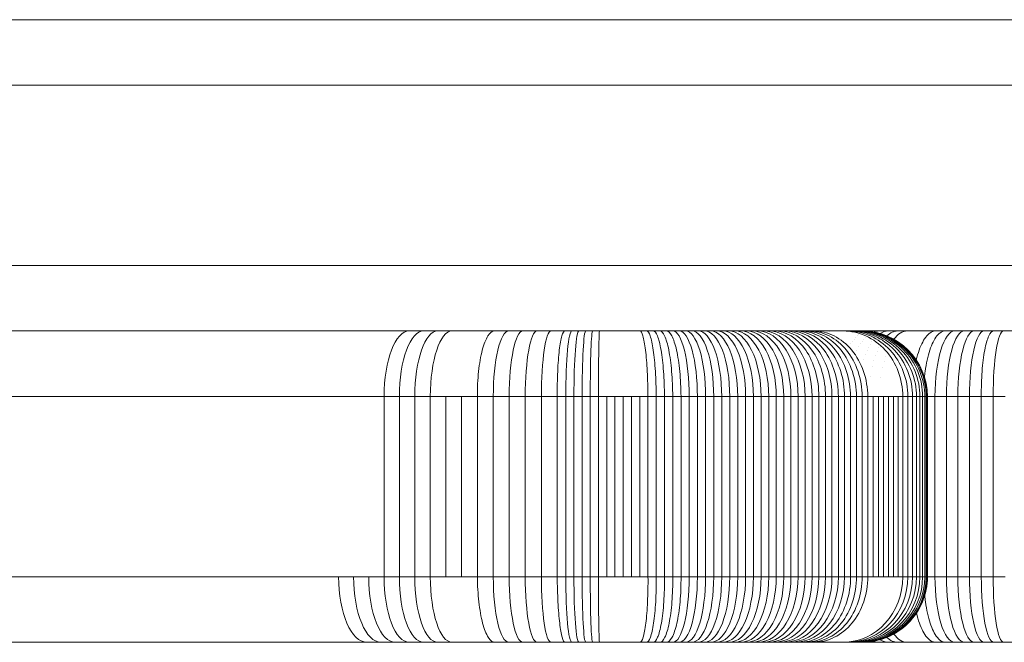
# Model space of a CAD drawing. Units: millimetres. Extents: x 437 to 4739, y 1207 to 4532.
# Drawn here: x 2402 to 2462, y 3486 to 3524 of the extents above; entities that cross this region are included whole.
import ezdxf

# ---------------------------------------------------------------- set-up
doc = ezdxf.new("R2010")
doc.units = ezdxf.units.MM
doc.header["$LTSCALE"] = 20
doc.layers.add('Visible (ISO)', color=7, linetype='Continuous', lineweight=18)

msp = doc.modelspace()

# ---------------------------------------------------------------- linework, layer by layer
at = {"layer": 'Visible (ISO)'}
for p, q in [((2391.026, 3524.471), (2691.566, 3524.471)), ((2692.758, 3520.471), (2391.465, 3520.471)), ((2692.758, 3520.471), (2391.465, 3520.471)), ((2391.465, 3509.471), (2692.758, 3509.471)), ((2391.465, 3509.471), (2692.758, 3509.471)), ((2691.566, 3505.471), (2391.026, 3505.471)), ((2450.672, 3505.136), (2450.672, 3505.136)), ((2450.8, 3505.232), (2450.8, 3505.232)), ((2450.923, 3505.307), (2450.923, 3505.307)), ((2451.04, 3505.365), (2451.04, 3505.365)), ((2451.152, 3505.409), (2451.152, 3505.409)), ((2451.259, 3505.439), (2451.259, 3505.439)), ((2451.362, 3505.459), (2451.362, 3505.459)), ((2401.842, 3501.471), (2391.918, 3501.471)), ((2401.842, 3501.471), (2404.719, 3501.471)), ((2401.842, 3501.471), (2404.719, 3501.471)), ((2404.719, 3501.471), (2409.375, 3501.471)), ((2404.719, 3501.471), (2409.375, 3501.471)), ((2409.375, 3501.471), (2410.952, 3501.471)), ((2409.375, 3501.471), (2410.952, 3501.471)), ((2410.952, 3501.471), (2412.579, 3501.471)), ((2410.952, 3501.471), (2412.579, 3501.471)), ((2412.579, 3501.471), (2414.242, 3501.471)), ((2412.579, 3501.471), (2414.242, 3501.471)), ((2414.242, 3501.471), (2415.101, 3501.471)), ((2414.242, 3501.471), (2415.101, 3501.471)), ((2415.101, 3501.471), (2415.963, 3501.471)), ((2415.101, 3501.471), (2415.963, 3501.471)), ((2415.963, 3501.471), (2416.833, 3501.471)), ((2415.963, 3501.471), (2416.833, 3501.471)), ((2416.833, 3501.471), (2417.712, 3501.471)), ((2416.833, 3501.471), (2417.712, 3501.471)), ((2417.712, 3501.471), (2418.6, 3501.471)), ((2417.712, 3501.471), (2418.6, 3501.471)), ((2418.6, 3501.471), (2419.495, 3501.471)), ((2418.6, 3501.471), (2419.495, 3501.471)), ((2419.495, 3501.471), (2420.398, 3501.471)), ((2419.495, 3501.471), (2420.398, 3501.471)), ((2420.398, 3501.471), (2421.308, 3501.471)), ((2420.398, 3501.471), (2421.308, 3501.471)), ((2421.308, 3501.471), (2422.225, 3501.471)), ((2421.308, 3501.471), (2422.225, 3501.471)), ((2422.225, 3501.471), (2423.148, 3501.471)), ((2422.225, 3501.471), (2423.148, 3501.471)), ((2423.148, 3501.471), (2424.077, 3501.471)), ((2423.148, 3501.471), (2424.077, 3501.471)), ((2424.077, 3501.471), (2425.013, 3501.471)), ((2424.077, 3490.471), (2424.077, 3501.471)), ((2424.077, 3501.471), (2425.013, 3501.471)), ((2425.013, 3501.471), (2425.954, 3501.471)), ((2425.013, 3490.471), (2425.013, 3501.471)), ((2425.013, 3501.471), (2425.954, 3501.471)), ((2425.954, 3501.471), (2426.901, 3501.471)), ((2425.954, 3490.471), (2425.954, 3501.471)), ((2425.954, 3501.471), (2426.901, 3501.471)), ((2426.901, 3501.471), (2427.854, 3501.471)), ((2426.901, 3490.471), (2426.901, 3501.471)), ((2426.901, 3501.471), (2427.854, 3501.471)), ((2427.854, 3501.471), (2428.812, 3501.471)), ((2427.854, 3490.471), (2427.854, 3501.471)), ((2427.854, 3501.471), (2428.812, 3501.471)), ((2428.812, 3501.471), (2429.775, 3501.471)), ((2428.812, 3490.471), (2428.812, 3501.471)), ((2428.812, 3501.471), (2429.775, 3501.471)), ((2429.775, 3501.471), (2430.744, 3501.471)), ((2429.775, 3490.471), (2429.775, 3501.471)), ((2429.775, 3501.471), (2430.744, 3501.471)), ((2430.744, 3501.471), (2431.718, 3501.471)), ((2430.744, 3490.471), (2430.744, 3501.471)), ((2430.744, 3501.471), (2431.718, 3501.471)), ((2431.718, 3501.471), (2432.698, 3501.471)), ((2431.718, 3490.471), (2431.718, 3501.471)), ((2431.718, 3501.471), (2432.698, 3501.471)), ((2432.698, 3501.471), (2433.682, 3501.471)), ((2432.698, 3490.471), (2432.698, 3501.471)), ((2432.698, 3501.471), (2433.682, 3501.471)), ((2433.682, 3501.471), (2434.649, 3501.471)), ((2433.682, 3490.471), (2433.682, 3501.471)), ((2433.682, 3501.471), (2434.649, 3501.471)), ((2434.649, 3501.471), (2435.168, 3501.471)), ((2434.649, 3490.471), (2434.649, 3501.471)), ((2434.649, 3501.471), (2435.168, 3501.471)), ((2435.168, 3501.471), (2435.666, 3501.471)), ((2435.168, 3490.471), (2435.168, 3501.471)), ((2435.168, 3501.471), (2435.666, 3501.471)), ((2435.666, 3501.471), (2436.165, 3501.471)), ((2435.666, 3490.471), (2435.666, 3501.471)), ((2435.666, 3501.471), (2436.165, 3501.471)), ((2436.165, 3501.471), (2436.665, 3501.471)), ((2436.165, 3490.471), (2436.165, 3501.471)), ((2436.165, 3501.471), (2436.665, 3501.471)), ((2436.665, 3501.471), (2437.166, 3501.471)), ((2436.665, 3490.471), (2436.665, 3501.471)), ((2436.665, 3501.471), (2437.166, 3501.471)), ((2437.166, 3501.471), (2437.668, 3501.471)), ((2437.166, 3490.471), (2437.166, 3501.471)), ((2437.166, 3501.471), (2437.668, 3501.471)), ((2437.668, 3501.471), (2438.171, 3501.471)), ((2437.668, 3490.471), (2437.668, 3501.471)), ((2437.668, 3501.471), (2438.171, 3501.471)), ((2438.171, 3501.471), (2438.674, 3501.471)), ((2438.171, 3490.471), (2438.171, 3501.471)), ((2438.171, 3501.471), (2438.674, 3501.471)), ((2438.674, 3501.471), (2439.178, 3501.471)), ((2438.674, 3490.471), (2438.674, 3501.471)), ((2438.674, 3501.471), (2439.178, 3501.471)), ((2439.178, 3501.471), (2439.683, 3501.471)), ((2439.178, 3490.471), (2439.178, 3501.471)), ((2439.178, 3501.471), (2439.683, 3501.471)), ((2439.683, 3501.471), (2440.187, 3501.471)), ((2439.683, 3490.471), (2439.683, 3501.471)), ((2439.683, 3501.471), (2440.187, 3501.471)), ((2440.187, 3501.471), (2440.692, 3501.471)), ((2440.187, 3490.471), (2440.187, 3501.471)), ((2440.187, 3501.471), (2440.692, 3501.471)), ((2440.692, 3501.471), (2441.196, 3501.471)), ((2440.692, 3490.471), (2440.692, 3501.471)), ((2440.692, 3501.471), (2441.196, 3501.471)), ((2441.196, 3501.471), (2441.7, 3501.471)), ((2441.196, 3490.471), (2441.196, 3501.471)), ((2441.196, 3501.471), (2441.7, 3501.471)), ((2441.7, 3501.471), (2442.202, 3501.471)), ((2441.7, 3490.471), (2441.7, 3501.471)), ((2441.7, 3501.471), (2442.202, 3501.471)), ((2442.202, 3501.471), (2442.704, 3501.471)), ((2442.202, 3490.471), (2442.202, 3501.471)), ((2442.202, 3501.471), (2442.704, 3501.471)), ((2442.704, 3501.471), (2443.204, 3501.471)), ((2442.704, 3490.471), (2442.704, 3501.471)), ((2442.704, 3501.471), (2443.204, 3501.471)), ((2443.204, 3501.471), (2443.701, 3501.471)), ((2443.204, 3490.471), (2443.204, 3501.471)), ((2443.204, 3501.471), (2443.701, 3501.471)), ((2443.701, 3501.471), (2444.197, 3501.471)), ((2443.701, 3490.471), (2443.701, 3501.471)), ((2443.701, 3501.471), (2444.197, 3501.471)), ((2444.197, 3501.471), (2444.689, 3501.471)), ((2444.197, 3490.471), (2444.197, 3501.471)), ((2444.197, 3501.471), (2444.689, 3501.471)), ((2444.689, 3501.471), (2445.178, 3501.471)), ((2444.689, 3490.471), (2444.689, 3501.471)), ((2444.689, 3501.471), (2445.178, 3501.471)), ((2445.178, 3501.471), (2445.664, 3501.471)), ((2445.178, 3490.471), (2445.178, 3501.471)), ((2445.178, 3501.471), (2445.664, 3501.471)), ((2445.664, 3501.471), (2446.145, 3501.471)), ((2445.664, 3490.471), (2445.664, 3501.471)), ((2445.664, 3501.471), (2446.145, 3501.471)), ((2446.145, 3501.471), (2446.621, 3501.471)), ((2446.145, 3490.471), (2446.145, 3501.471)), ((2446.145, 3501.471), (2446.621, 3501.471)), ((2446.621, 3501.471), (2447.092, 3501.471)), ((2446.621, 3490.471), (2446.621, 3501.471)), ((2446.621, 3501.471), (2447.092, 3501.471)), ((2447.092, 3501.471), (2447.557, 3501.471)), ((2447.092, 3490.471), (2447.092, 3501.471)), ((2447.092, 3501.471), (2447.557, 3501.471)), ((2447.557, 3501.471), (2448.016, 3501.471)), ((2447.557, 3490.471), (2447.557, 3501.471)), ((2447.557, 3501.471), (2448.016, 3501.471)), ((2448.016, 3501.471), (2448.468, 3501.471)), ((2448.016, 3490.471), (2448.016, 3501.471)), ((2448.016, 3501.471), (2448.468, 3501.471)), ((2448.468, 3501.471), (2448.913, 3501.471)), ((2448.468, 3490.471), (2448.468, 3501.471)), ((2448.468, 3501.471), (2448.913, 3501.471)), ((2448.913, 3501.471), (2449.351, 3501.471)), ((2448.913, 3490.471), (2448.913, 3501.471)), ((2448.913, 3501.471), (2449.351, 3501.471)), ((2449.351, 3501.471), (2449.781, 3501.471)), ((2449.351, 3490.471), (2449.351, 3501.471)), ((2449.351, 3501.471), (2449.781, 3501.471)), ((2449.781, 3501.471), (2450.203, 3501.471)), ((2449.781, 3490.471), (2449.781, 3501.471)), ((2449.781, 3501.471), (2450.203, 3501.471)), ((2450.203, 3501.471), (2450.616, 3501.471)), ((2450.203, 3490.471), (2450.203, 3501.471)), ((2450.203, 3501.471), (2450.616, 3501.471)), ((2450.616, 3501.471), (2451.021, 3501.471)), ((2450.616, 3490.471), (2450.616, 3501.471)), ((2450.616, 3501.471), (2451.021, 3501.471)), ((2451.021, 3501.471), (2451.417, 3501.471)), ((2451.021, 3490.471), (2451.021, 3501.471)), ((2451.021, 3501.471), (2451.417, 3501.471)), ((2451.417, 3501.471), (2451.804, 3501.471)), ((2451.417, 3490.471), (2451.417, 3501.471)), ((2451.417, 3501.471), (2451.804, 3501.471)), ((2451.804, 3501.471), (2452.182, 3501.471)), ((2451.804, 3490.471), (2451.804, 3501.471)), ((2451.804, 3501.471), (2452.182, 3501.471)), ((2452.182, 3501.471), (2452.55, 3501.471)), ((2452.182, 3490.471), (2452.182, 3501.471)), ((2452.182, 3501.471), (2452.55, 3501.471)), ((2452.55, 3501.471), (2452.909, 3501.471)), ((2452.55, 3490.471), (2452.55, 3501.471)), ((2452.55, 3501.471), (2452.909, 3501.471)), ((2452.909, 3501.471), (2453.259, 3501.471)), ((2452.909, 3490.471), (2452.909, 3501.471)), ((2452.909, 3501.471), (2453.259, 3501.471)), ((2453.259, 3501.471), (2453.6, 3501.471)), ((2453.259, 3490.471), (2453.259, 3501.471)), ((2453.259, 3501.471), (2453.6, 3501.471)), ((2453.6, 3501.471), (2453.931, 3501.471)), ((2453.6, 3490.471), (2453.6, 3501.471)), ((2453.6, 3501.471), (2453.931, 3501.471)), ((2453.931, 3501.471), (2454.252, 3501.471)), ((2453.931, 3490.471), (2453.931, 3501.471)), ((2453.931, 3501.471), (2454.252, 3501.471)), ((2454.252, 3501.471), (2454.565, 3501.471)), ((2454.252, 3490.471), (2454.252, 3501.471)), ((2454.252, 3501.471), (2454.565, 3501.471)), ((2454.565, 3501.471), (2454.868, 3501.471)), ((2454.565, 3490.471), (2454.565, 3501.471)), ((2454.565, 3501.471), (2454.868, 3501.471)), ((2454.868, 3501.471), (2455.162, 3501.471)), ((2454.868, 3490.471), (2454.868, 3501.471)), ((2454.868, 3501.471), (2455.162, 3501.471)), ((2455.162, 3501.471), (2455.447, 3501.471)), ((2455.162, 3490.471), (2455.162, 3501.471)), ((2455.162, 3501.471), (2455.447, 3501.471)), ((2455.447, 3501.471), (2455.738, 3501.471)), ((2455.447, 3490.471), (2455.447, 3501.471)), ((2455.447, 3501.471), (2455.738, 3501.471)), ((2455.738, 3501.471), (2456.049, 3501.471)), ((2455.738, 3490.471), (2455.738, 3501.471)), ((2455.738, 3501.471), (2456.049, 3501.471)), ((2456.049, 3501.471), (2456.333, 3501.471)), ((2456.049, 3490.471), (2456.049, 3501.471)), ((2456.049, 3501.471), (2456.333, 3501.471)), ((2456.333, 3501.471), (2456.578, 3501.471)), ((2456.333, 3490.471), (2456.333, 3501.471)), ((2456.333, 3501.471), (2456.578, 3501.471)), ((2456.578, 3501.471), (2456.783, 3501.471)), ((2456.578, 3490.471), (2456.578, 3501.471)), ((2456.578, 3501.471), (2456.783, 3501.471)), ((2456.783, 3501.471), (2456.949, 3501.471)), ((2456.783, 3490.471), (2456.783, 3501.471)), ((2456.783, 3501.471), (2456.949, 3501.471)), ((2456.949, 3501.471), (2457.077, 3501.471)), ((2456.949, 3490.471), (2456.949, 3501.471)), ((2456.949, 3501.471), (2457.077, 3501.471)), ((2457.077, 3501.471), (2457.168, 3501.471)), ((2457.077, 3490.471), (2457.077, 3501.471)), ((2457.077, 3501.471), (2457.168, 3501.471)), ((2457.168, 3501.471), (2457.223, 3501.471)), ((2457.168, 3490.471), (2457.168, 3501.471)), ((2457.168, 3501.471), (2457.223, 3501.471)), ((2457.223, 3501.471), (2457.242, 3501.471)), ((2457.223, 3490.471), (2457.223, 3501.471)), ((2457.223, 3501.471), (2457.242, 3501.471)), ((2457.242, 3501.471), (2457.699, 3501.471)), ((2457.242, 3490.471), (2457.242, 3501.471)), ((2457.242, 3501.471), (2457.699, 3501.471)), ((2457.699, 3501.471), (2458.395, 3501.471)), ((2457.699, 3490.471), (2457.699, 3501.471)), ((2457.699, 3501.471), (2458.395, 3501.471)), ((2458.395, 3501.471), (2459.099, 3501.471)), ((2458.395, 3490.471), (2458.395, 3501.471)), ((2458.395, 3501.471), (2459.099, 3501.471)), ((2459.099, 3501.471), (2459.81, 3501.471)), ((2459.099, 3490.471), (2459.099, 3501.471)), ((2459.099, 3501.471), (2459.81, 3501.471)), ((2459.81, 3501.471), (2460.529, 3501.471)), ((2459.81, 3490.471), (2459.81, 3501.471)), ((2459.81, 3501.471), (2460.529, 3501.471)), ((2460.529, 3501.471), (2461.255, 3501.471)), ((2460.529, 3490.471), (2460.529, 3501.471)), ((2460.529, 3501.471), (2461.255, 3501.471)), ((2461.255, 3501.471), (2461.988, 3501.471)), ((2461.255, 3490.471), (2461.255, 3501.471)), ((2461.255, 3501.471), (2461.988, 3501.471)), ((2391.918, 3490.471), (2401.842, 3490.471)), ((2401.842, 3490.471), (2404.719, 3490.471)), ((2404.719, 3490.471), (2401.842, 3490.471)), ((2404.719, 3490.471), (2409.375, 3490.471)), ((2409.375, 3490.471), (2404.719, 3490.471)), ((2409.375, 3490.471), (2410.952, 3490.471)), ((2410.952, 3490.471), (2409.375, 3490.471)), ((2410.952, 3490.471), (2412.579, 3490.471)), ((2412.579, 3490.471), (2410.952, 3490.471)), ((2412.579, 3490.471), (2414.242, 3490.471)), ((2414.242, 3490.471), (2412.579, 3490.471)), ((2414.242, 3490.471), (2415.101, 3490.471)), ((2415.101, 3490.471), (2414.242, 3490.471)), ((2415.101, 3490.471), (2415.963, 3490.471)), ((2415.963, 3490.471), (2415.101, 3490.471)), ((2415.963, 3490.471), (2416.833, 3490.471)), ((2416.833, 3490.471), (2415.963, 3490.471)), ((2416.833, 3490.471), (2417.712, 3490.471)), ((2417.712, 3490.471), (2416.833, 3490.471)), ((2417.712, 3490.471), (2418.6, 3490.471)), ((2418.6, 3490.471), (2417.712, 3490.471)), ((2418.6, 3490.471), (2419.495, 3490.471)), ((2419.495, 3490.471), (2418.6, 3490.471)), ((2419.495, 3490.471), (2420.398, 3490.471)), ((2420.398, 3490.471), (2419.495, 3490.471)), ((2420.398, 3490.471), (2421.308, 3490.471)), ((2421.308, 3490.471), (2420.398, 3490.471)), ((2421.308, 3490.471), (2422.225, 3490.471)), ((2422.225, 3490.471), (2421.308, 3490.471)), ((2422.225, 3490.471), (2423.148, 3490.471)), ((2423.148, 3490.471), (2422.225, 3490.471)), ((2423.148, 3490.471), (2424.077, 3490.471)), ((2424.077, 3490.471), (2423.148, 3490.471)), ((2424.077, 3490.471), (2425.013, 3490.471)), ((2425.013, 3490.471), (2424.077, 3490.471)), ((2425.013, 3490.471), (2425.954, 3490.471)), ((2425.954, 3490.471), (2425.013, 3490.471)), ((2425.954, 3490.471), (2426.901, 3490.471)), ((2426.901, 3490.471), (2425.954, 3490.471)), ((2426.901, 3490.471), (2427.854, 3490.471)), ((2427.854, 3490.471), (2426.901, 3490.471)), ((2427.854, 3490.471), (2428.812, 3490.471)), ((2428.812, 3490.471), (2427.854, 3490.471)), ((2428.812, 3490.471), (2429.775, 3490.471)), ((2429.775, 3490.471), (2428.812, 3490.471)), ((2429.775, 3490.471), (2430.744, 3490.471)), ((2430.744, 3490.471), (2429.775, 3490.471)), ((2430.744, 3490.471), (2431.718, 3490.471)), ((2431.718, 3490.471), (2430.744, 3490.471)), ((2431.718, 3490.471), (2432.698, 3490.471)), ((2432.698, 3490.471), (2431.718, 3490.471)), ((2432.698, 3490.471), (2433.682, 3490.471)), ((2433.682, 3490.471), (2432.698, 3490.471)), ((2433.682, 3490.471), (2434.649, 3490.471)), ((2434.649, 3490.471), (2433.682, 3490.471)), ((2434.649, 3490.471), (2435.168, 3490.471)), ((2435.168, 3490.471), (2434.649, 3490.471)), ((2435.168, 3490.471), (2435.666, 3490.471)), ((2435.666, 3490.471), (2435.168, 3490.471)), ((2435.666, 3490.471), (2436.165, 3490.471)), ((2436.165, 3490.471), (2435.666, 3490.471)), ((2436.165, 3490.471), (2436.665, 3490.471)), ((2436.665, 3490.471), (2436.165, 3490.471)), ((2436.665, 3490.471), (2437.166, 3490.471)), ((2437.166, 3490.471), (2436.665, 3490.471)), ((2437.166, 3490.471), (2437.668, 3490.471)), ((2437.668, 3490.471), (2437.166, 3490.471)), ((2437.668, 3490.471), (2438.171, 3490.471)), ((2438.171, 3490.471), (2437.668, 3490.471)), ((2438.171, 3490.471), (2438.674, 3490.471)), ((2438.674, 3490.471), (2438.171, 3490.471)), ((2438.674, 3490.471), (2439.178, 3490.471)), ((2439.178, 3490.471), (2438.674, 3490.471)), ((2439.178, 3490.471), (2439.683, 3490.471)), ((2439.683, 3490.471), (2439.178, 3490.471)), ((2439.683, 3490.471), (2440.187, 3490.471)), ((2440.187, 3490.471), (2439.683, 3490.471)), ((2440.187, 3490.471), (2440.692, 3490.471)), ((2440.692, 3490.471), (2440.187, 3490.471)), ((2440.692, 3490.471), (2441.196, 3490.471)), ((2441.196, 3490.471), (2440.692, 3490.471)), ((2441.196, 3490.471), (2441.7, 3490.471)), ((2441.7, 3490.471), (2441.196, 3490.471)), ((2441.7, 3490.471), (2442.202, 3490.471)), ((2442.202, 3490.471), (2441.7, 3490.471)), ((2442.202, 3490.471), (2442.704, 3490.471)), ((2442.704, 3490.471), (2442.202, 3490.471)), ((2442.704, 3490.471), (2443.204, 3490.471)), ((2443.204, 3490.471), (2442.704, 3490.471)), ((2443.204, 3490.471), (2443.701, 3490.471)), ((2443.701, 3490.471), (2443.204, 3490.471)), ((2443.701, 3490.471), (2444.197, 3490.471)), ((2444.197, 3490.471), (2443.701, 3490.471)), ((2444.197, 3490.471), (2444.689, 3490.471)), ((2444.689, 3490.471), (2444.197, 3490.471)), ((2444.689, 3490.471), (2445.178, 3490.471)), ((2445.178, 3490.471), (2444.689, 3490.471)), ((2445.178, 3490.471), (2445.664, 3490.471)), ((2445.664, 3490.471), (2445.178, 3490.471)), ((2445.664, 3490.471), (2446.145, 3490.471)), ((2446.145, 3490.471), (2445.664, 3490.471)), ((2446.145, 3490.471), (2446.621, 3490.471)), ((2446.621, 3490.471), (2446.145, 3490.471)), ((2446.621, 3490.471), (2447.092, 3490.471)), ((2447.092, 3490.471), (2446.621, 3490.471)), ((2447.092, 3490.471), (2447.557, 3490.471)), ((2447.557, 3490.471), (2447.092, 3490.471)), ((2447.557, 3490.471), (2448.016, 3490.471)), ((2448.016, 3490.471), (2447.557, 3490.471)), ((2448.016, 3490.471), (2448.468, 3490.471)), ((2448.468, 3490.471), (2448.016, 3490.471)), ((2448.468, 3490.471), (2448.913, 3490.471)), ((2448.913, 3490.471), (2448.468, 3490.471)), ((2448.913, 3490.471), (2449.351, 3490.471)), ((2449.351, 3490.471), (2448.913, 3490.471)), ((2449.351, 3490.471), (2449.781, 3490.471)), ((2449.781, 3490.471), (2449.351, 3490.471)), ((2449.781, 3490.471), (2450.203, 3490.471)), ((2450.203, 3490.471), (2449.781, 3490.471)), ((2450.203, 3490.471), (2450.616, 3490.471)), ((2450.616, 3490.471), (2450.203, 3490.471)), ((2450.616, 3490.471), (2451.021, 3490.471)), ((2451.021, 3490.471), (2450.616, 3490.471)), ((2451.021, 3490.471), (2451.417, 3490.471)), ((2451.417, 3490.471), (2451.021, 3490.471)), ((2451.417, 3490.471), (2451.804, 3490.471)), ((2451.804, 3490.471), (2451.417, 3490.471)), ((2451.804, 3490.471), (2452.182, 3490.471)), ((2452.182, 3490.471), (2451.804, 3490.471)), ((2452.182, 3490.471), (2452.55, 3490.471)), ((2452.55, 3490.471), (2452.182, 3490.471)), ((2452.55, 3490.471), (2452.909, 3490.471)), ((2452.909, 3490.471), (2452.55, 3490.471)), ((2452.909, 3490.471), (2453.259, 3490.471)), ((2453.259, 3490.471), (2452.909, 3490.471)), ((2453.259, 3490.471), (2453.6, 3490.471)), ((2453.6, 3490.471), (2453.259, 3490.471)), ((2453.6, 3490.471), (2453.931, 3490.471)), ((2453.931, 3490.471), (2453.6, 3490.471)), ((2453.931, 3490.471), (2454.252, 3490.471)), ((2454.252, 3490.471), (2453.931, 3490.471)), ((2454.252, 3490.471), (2454.565, 3490.471)), ((2454.565, 3490.471), (2454.252, 3490.471)), ((2454.565, 3490.471), (2454.868, 3490.471)), ((2454.868, 3490.471), (2454.565, 3490.471)), ((2454.868, 3490.471), (2455.162, 3490.471)), ((2455.162, 3490.471), (2454.868, 3490.471)), ((2455.162, 3490.471), (2455.447, 3490.471)), ((2455.447, 3490.471), (2455.162, 3490.471)), ((2455.447, 3490.471), (2455.738, 3490.471)), ((2455.738, 3490.471), (2455.447, 3490.471)), ((2455.738, 3490.471), (2456.049, 3490.471)), ((2456.049, 3490.471), (2455.738, 3490.471)), ((2456.049, 3490.471), (2456.333, 3490.471)), ((2456.333, 3490.471), (2456.049, 3490.471)), ((2456.333, 3490.471), (2456.578, 3490.471)), ((2456.578, 3490.471), (2456.333, 3490.471)), ((2456.578, 3490.471), (2456.783, 3490.471)), ((2456.783, 3490.471), (2456.578, 3490.471)), ((2456.783, 3490.471), (2456.949, 3490.471)), ((2456.949, 3490.471), (2456.783, 3490.471)), ((2456.949, 3490.471), (2457.077, 3490.471)), ((2457.077, 3490.471), (2456.949, 3490.471)), ((2457.077, 3490.471), (2457.168, 3490.471)), ((2457.168, 3490.471), (2457.077, 3490.471)), ((2457.168, 3490.471), (2457.223, 3490.471)), ((2457.223, 3490.471), (2457.168, 3490.471)), ((2457.223, 3490.471), (2457.242, 3490.471)), ((2457.242, 3490.471), (2457.223, 3490.471)), ((2457.242, 3490.471), (2457.699, 3490.471)), ((2457.699, 3490.471), (2457.242, 3490.471)), ((2457.699, 3490.471), (2458.395, 3490.471)), ((2458.395, 3490.471), (2457.699, 3490.471)), ((2458.395, 3490.471), (2459.099, 3490.471)), ((2459.099, 3490.471), (2458.395, 3490.471)), ((2459.099, 3490.471), (2459.81, 3490.471)), ((2459.81, 3490.471), (2459.099, 3490.471)), ((2459.81, 3490.471), (2460.529, 3490.471)), ((2460.529, 3490.471), (2459.81, 3490.471)), ((2460.529, 3490.471), (2461.255, 3490.471)), ((2461.255, 3490.471), (2460.529, 3490.471)), ((2461.255, 3490.471), (2461.988, 3490.471)), ((2461.988, 3490.471), (2461.255, 3490.471)), ((2400.188, 3486.471), (2406.9, 3486.471)), ((2406.9, 3486.471), (2411.541, 3486.471)), ((2411.541, 3486.471), (2413.084, 3486.471)), ((2413.084, 3486.471), (2414.668, 3486.471)), ((2414.668, 3486.471), (2416.286, 3486.471)), ((2416.286, 3486.471), (2417.11, 3486.471)), ((2417.11, 3486.471), (2417.94, 3486.471)), ((2417.94, 3486.471), (2418.775, 3486.471)), ((2418.775, 3486.471), (2419.617, 3486.471)), ((2419.617, 3486.471), (2420.464, 3486.471)), ((2420.464, 3486.471), (2421.316, 3486.471)), ((2421.316, 3486.471), (2422.172, 3486.471)), ((2422.172, 3486.471), (2423.032, 3486.471)), ((2423.032, 3486.471), (2423.894, 3486.471)), ((2423.894, 3486.471), (2424.759, 3486.471)), ((2424.759, 3486.471), (2425.626, 3486.471)), ((2425.626, 3486.471), (2426.494, 3486.471)), ((2426.494, 3486.471), (2427.362, 3486.471)), ((2427.362, 3486.471), (2428.231, 3486.471)), ((2428.231, 3486.471), (2429.099, 3486.471)), ((2429.099, 3486.471), (2429.967, 3486.471)), ((2429.967, 3486.471), (2430.833, 3486.471)), ((2430.833, 3486.471), (2431.697, 3486.471)), ((2431.697, 3486.471), (2432.558, 3486.471)), ((2432.558, 3486.471), (2433.416, 3486.471)), ((2433.416, 3486.471), (2434.271, 3486.471)), ((2434.271, 3486.471), (2435.117, 3486.471)), ((2435.117, 3486.471), (2435.545, 3486.471)), ((2435.545, 3486.471), (2435.967, 3486.471)), ((2435.967, 3486.471), (2436.388, 3486.471)), ((2436.388, 3486.471), (2436.807, 3486.471)), ((2436.807, 3486.471), (2437.226, 3486.471)), ((2437.226, 3486.471), (2437.642, 3486.471)), ((2437.642, 3486.471), (2438.057, 3486.471)), ((2438.057, 3486.471), (2438.47, 3486.471)), ((2438.47, 3486.471), (2438.881, 3486.471)), ((2438.881, 3486.471), (2439.291, 3486.471)), ((2439.291, 3486.471), (2439.698, 3486.471)), ((2439.698, 3486.471), (2440.103, 3486.471)), ((2440.103, 3486.471), (2440.506, 3486.471)), ((2440.506, 3486.471), (2440.907, 3486.471)), ((2440.907, 3486.471), (2441.305, 3486.471)), ((2441.305, 3486.471), (2441.7, 3486.471)), ((2441.7, 3486.471), (2442.093, 3486.471)), ((2442.093, 3486.471), (2442.482, 3486.471)), ((2442.482, 3486.471), (2442.869, 3486.471)), ((2442.869, 3486.471), (2443.252, 3486.471)), ((2443.252, 3486.471), (2443.632, 3486.471)), ((2443.632, 3486.471), (2444.009, 3486.471)), ((2444.009, 3486.471), (2444.381, 3486.471)), ((2444.381, 3486.471), (2444.75, 3486.471)), ((2444.75, 3486.471), (2445.115, 3486.471)), ((2445.115, 3486.471), (2445.476, 3486.471)), ((2445.476, 3486.471), (2445.832, 3486.471)), ((2445.832, 3486.471), (2446.184, 3486.471)), ((2446.184, 3486.471), (2446.531, 3486.471)), ((2446.531, 3486.471), (2446.873, 3486.471)), ((2446.873, 3486.471), (2447.21, 3486.471)), ((2447.21, 3486.471), (2447.543, 3486.471)), ((2447.543, 3486.471), (2447.87, 3486.471)), ((2447.87, 3486.471), (2448.192, 3486.471)), ((2448.192, 3486.471), (2448.508, 3486.471)), ((2448.508, 3486.471), (2448.819, 3486.471)), ((2448.819, 3486.471), (2449.124, 3486.471)), ((2449.124, 3486.471), (2449.424, 3486.471)), ((2449.424, 3486.471), (2449.718, 3486.471)), ((2449.718, 3486.471), (2450.006, 3486.471)), ((2450.006, 3486.471), (2450.288, 3486.471)), ((2450.288, 3486.471), (2450.564, 3486.471)), ((2450.564, 3486.471), (2450.834, 3486.471)), ((2450.834, 3486.471), (2451.099, 3486.471)), ((2451.099, 3486.471), (2451.357, 3486.471)), ((2451.357, 3486.471), (2451.608, 3486.471)), ((2451.608, 3486.471), (2451.854, 3486.471)), ((2451.854, 3486.471), (2452.096, 3486.471)), ((2452.096, 3486.471), (2452.339, 3486.471)), ((2452.339, 3486.471), (2452.554, 3486.471)), ((2452.554, 3486.471), (2452.739, 3486.471)), ((2452.739, 3486.471), (2452.893, 3486.471)), ((2452.893, 3486.471), (2453.019, 3486.471)), ((2453.019, 3486.471), (2453.116, 3486.471)), ((2453.116, 3486.471), (2453.185, 3486.471)), ((2453.185, 3486.471), (2453.226, 3486.471)), ((2453.226, 3486.471), (2453.241, 3486.471)), ((2453.241, 3486.471), (2453.708, 3486.471)), ((2453.708, 3486.471), (2454.278, 3486.471)), ((2454.278, 3486.471), (2454.851, 3486.471)), ((2454.851, 3486.471), (2455.426, 3486.471)), ((2455.426, 3486.471), (2456.004, 3486.471)), ((2456.004, 3486.471), (2456.583, 3486.471)), ((2456.583, 3486.471), (2457.165, 3486.471)), ((2457.165, 3486.471), (2457.749, 3486.471)), ((2457.749, 3486.471), (2458.335, 3486.471)), ((2458.335, 3486.471), (2458.922, 3486.471)), ((2458.922, 3486.471), (2459.511, 3486.471)), ((2459.511, 3486.471), (2460.101, 3486.471)), ((2460.101, 3486.471), (2460.692, 3486.471)), ((2460.692, 3486.471), (2461.285, 3486.471)), ((2461.285, 3486.471), (2461.878, 3486.471)), ((2461.878, 3486.471), (2462.472, 3486.471))]:
    msp.add_line(p, q, dxfattribs=at)
for centre, major_axis, ratio, start_param, end_param in [((2425.626, 3501.471), (0, -4), 0.387129, 3.141593, 4.712389), ((2426.494, 3501.471), (0, -4), 0.370229, 3.141593, 4.712389), ((2427.362, 3501.471), (0, -4), 0.352043, 3.141593, 4.712389), ((2428.231, 3501.471), (0, -4), 0.332473, 3.141593, 4.712389), ((2431.697, 3501.471), (0, -4), 0.238128, 3.141593, 4.712389), ((2432.558, 3501.471), (0, -4), 0.209927, 3.141593, 4.712389), ((2433.416, 3501.471), (0, -4), 0.179635, 3.141593, 4.712389), ((2434.271, 3501.471), (0, -4), 0.147134, 3.141593, 4.712389), ((2435.545, 3501.471), (0, -4), 0.094261, 3.141593, 4.712389), ((2435.967, 3501.471), (0, -4), 0.075354, 3.141593, 4.712389), ((2436.388, 3501.471), (0, -4), 0.055832, 3.141593, 4.712389), ((2436.807, 3501.471), (0, -4), 0.035689, 3.141593, 4.712389), ((2437.226, 3501.471), (0, -4), 0.014926, 3.141593, 4.712389), ((2441.7, 3501.471), (0, -4), 0.250936, 1.570796, 3.141593), ((2442.093, 3501.471), (0, -4), 0.277739, 1.570796, 3.141593), ((2442.482, 3501.471), (0, -4), 0.304768, 1.570796, 3.141593), ((2442.869, 3501.471), (0, -4), 0.331956, 1.570796, 3.141593), ((2443.252, 3501.471), (0, -4), 0.359231, 1.570796, 3.141593), ((2443.632, 3501.471), (0, -4), 0.386516, 1.570796, 3.141593), ((2444.009, 3501.471), (0, -4), 0.413734, 1.570796, 3.141593), ((2444.381, 3501.471), (0, -4), 0.440803, 1.570796, 3.141593), ((2444.75, 3501.471), (0, -4), 0.467643, 1.570796, 3.141593), ((2445.115, 3501.471), (0, -4), 0.494174, 1.570796, 3.141593), ((2445.476, 3501.471), (0, -4), 0.520316, 1.570796, 3.141593), ((2445.832, 3501.471), (0, -4), 0.545995, 1.570796, 3.141593), ((2446.184, 3501.471), (0, -4), 0.571138, 1.570796, 3.141593), ((2446.531, 3501.471), (0, -4), 0.595678, 1.570796, 3.141593), ((2446.873, 3501.471), (0, -4), 0.619553, 1.570796, 3.141593), ((2447.21, 3501.471), (0, -4), 0.642709, 1.570796, 3.141593), ((2447.543, 3501.471), (0, -4), 0.665097, 1.570796, 3.141593), ((2447.87, 3501.471), (0, -4), 0.686678, 1.570796, 3.141593), ((2448.192, 3501.471), (0, -4), 0.707419, 1.570796, 3.141593), ((2448.508, 3501.471), (0, -4), 0.727294, 1.570796, 3.141593), ((2448.819, 3501.471), (0, -4), 0.746287, 1.570796, 3.141593), ((2449.124, 3501.471), (0, -4), 0.764386, 1.570796, 3.141593), ((2452.096, 3501.471), (0, -4), 0.910432, 1.570796, 3.141593), ((2452.339, 3501.471), (0, -4), 0.927322, 1.570796, 3.141593), ((2452.554, 3501.471), (0, -4), 0.944726, 1.570796, 3.141593), ((2452.739, 3501.471), (0, -4), 0.959782, 1.570796, 3.141593), ((2452.893, 3501.471), (0, -4), 0.972422, 1.570796, 3.141593), ((2453.708, 3501.471), (0, -4), 0.487489, 3.533507, 3.53353), ((2453.019, 3501.471), (0, -4), 0.982623, 1.570796, 3.141593), ((2453.708, 3501.471), (0, -4), 0.487489, 3.483044, 3.483063), ((2453.116, 3501.471), (0, -4), 0.990415, 1.570796, 3.141593), ((2453.185, 3501.471), (0, -4), 0.995869, 1.570796, 3.141593), ((2453.226, 3501.471), (0, -4), 0.999095, 1.570796, 3.141593), ((2453.241, 3501.471), (4.001, 0), 0.999767, 0, 1.570796), ((2453.708, 3501.471), (0, -4), 0.487489, 3.141593, 3.220075), ((2454.278, 3501.471), (0, -4), 0.471817, 3.141593, 3.318581), ((2454.851, 3501.471), (0, -4), 0.455166, 3.141593, 3.42171), ((2455.426, 3501.471), (0, -4), 0.437473, 3.141593, 3.531281), ((2456.004, 3501.471), (0, -4), 0.418676, 3.141593, 3.649902), ((2458.922, 3501.471), (0, -4), 0.305786, 3.141593, 4.712389), ((2459.511, 3501.471), (0, -4), 0.278968, 3.141593, 4.712389), ((2460.101, 3501.471), (0, -4), 0.250599, 3.141593, 4.712389), ((2460.692, 3501.471), (0, -4), 0.220634, 3.141593, 4.712389), ((2461.878, 3501.471), (0, -4), 0.155801, 3.141593, 4.712389), ((2453.708, 3501.471), (0, -4), 0.487489, 3.850522, 3.850575), ((2453.708, 3501.471), (0, -4), 0.487489, 3.775424, 3.775469), ((2453.708, 3501.471), (0, -4), 0.487489, 3.707406, 3.707445), ((2453.708, 3501.471), (0, -4), 0.487489, 3.645039, 3.645072), ((2453.708, 3501.471), (0, -4), 0.487489, 3.587319, 3.587346), ((2454.278, 3501.471), (0, -4), 0.471817, 3.849203, 3.849252), ((2454.278, 3501.471), (0, -4), 0.471817, 3.778507, 3.778549), ((2454.278, 3501.471), (0, -4), 0.471817, 3.714231, 3.714266), ((2454.278, 3501.471), (0, -4), 0.471817, 3.655141, 3.655171), ((2454.278, 3501.471), (0, -4), 0.471817, 3.600358, 3.600384), ((2454.851, 3501.471), (0, -4), 0.455166, 3.790154, 3.790193), ((2454.851, 3501.471), (0, -4), 0.455166, 3.728993, 3.729027), ((2453.708, 3501.471), (0, -4), 0.487489, 4.031977, 4.03205), ((2453.708, 3501.471), (0, -4), 0.487489, 3.934856, 3.934918), ((2454.278, 3501.471), (0, -4), 0.471817, 4.018242, 4.018309), ((2454.278, 3501.471), (0, -4), 0.471817, 3.928143, 3.9282), ((2454.851, 3501.471), (0, -4), 0.455166, 4.0168, 4.016862), ((2454.851, 3501.471), (0, -4), 0.455166, 3.931988, 3.932041), ((2454.851, 3501.471), (0, -4), 0.455166, 3.857282, 3.857327), ((2455.426, 3501.471), (0, -4), 0.437473, 4.027273, 4.027331), ((2455.426, 3501.471), (0, -4), 0.437473, 3.946314, 3.946364), ((2455.426, 3501.471), (0, -4), 0.437473, 3.874847, 3.87489), ((2456.004, 3501.471), (0, -4), 0.418676, 4.050004, 4.050059), ((2453.708, 3501.471), (0, -4), 0.487489, 4.148591, 4.148677), ((2454.278, 3501.471), (0, -4), 0.471817, 4.124732, 4.124811), ((2454.851, 3501.471), (0, -4), 0.455166, 4.239105, 4.239191), ((2454.851, 3501.471), (0, -4), 0.455166, 4.11612, 4.116193), ((2455.426, 3501.471), (0, -4), 0.437473, 4.237663, 4.237743), ((2455.426, 3501.471), (0, -4), 0.437473, 4.121701, 4.121768), ((2456.004, 3501.471), (0, -4), 0.418676, 4.141588, 4.141652), ((2454.278, 3501.471), (0, -4), 0.471817, 4.259136, 4.25923), ((2455.426, 3501.471), (0, -4), 0.437473, 4.398161, 4.398259), ((2456.004, 3501.471), (0, -4), 0.418676, 4.254212, 4.254288), ((2454.278, 3501.471), (0, -4), 0.471817, 4.462823, 4.46294), ((2454.851, 3501.471), (0, -4), 0.455166, 4.413627, 4.413733), ((2456.004, 3501.471), (0, -4), 0.418676, 4.410568, 4.410659), ((2423.032, 3490.471), (0, -4), 0.430997, 4.712389, 6.283185), ((2423.894, 3490.471), (0, -4), 0.417432, 4.712389, 6.283185), ((2424.759, 3490.471), (0, -4), 0.402835, 4.712389, 6.283185), ((2425.626, 3490.471), (0, -4), 0.387129, 4.712389, 6.283185), ((2426.494, 3490.471), (0, -4), 0.370229, 4.712389, 6.283185), ((2427.362, 3490.471), (0, -4), 0.352043, 4.712389, 6.283185), ((2428.231, 3490.471), (0, -4), 0.332473, 4.712389, 6.283185), ((2431.697, 3490.471), (0, -4), 0.238128, 4.712389, 6.283185), ((2432.558, 3490.471), (0, -4), 0.209927, 4.712389, 6.283185), ((2433.416, 3490.471), (0, -4), 0.179635, 4.712389, 6.283185), ((2434.271, 3490.471), (0, -4), 0.147134, 4.712389, 6.283185), ((2435.545, 3490.471), (0, -4), 0.094261, 4.712389, 6.283185), ((2435.967, 3490.471), (0, -4), 0.075354, 4.712389, 6.283185), ((2436.388, 3490.471), (0, -4), 0.055832, 4.712389, 6.283185), ((2436.807, 3490.471), (0, -4), 0.035689, 4.712389, 6.283185), ((2437.226, 3490.471), (0, -4), 0.014926, 4.712389, 6.283185), ((2441.7, 3490.471), (0, -4), 0.250936, 0, 1.570796), ((2442.093, 3490.471), (0, -4), 0.277739, 0, 1.570796), ((2442.482, 3490.471), (0, -4), 0.304768, 0, 1.570796), ((2442.869, 3490.471), (0, -4), 0.331956, 0, 1.570796), ((2443.252, 3490.471), (0, -4), 0.359231, 0, 1.570796), ((2443.632, 3490.471), (0, -4), 0.386516, 0, 1.570796), ((2444.009, 3490.471), (0, -4), 0.413734, 0, 1.570796), ((2444.381, 3490.471), (0, -4), 0.440803, 0, 1.570796), ((2444.75, 3490.471), (0, -4), 0.467643, 0, 1.570796), ((2445.115, 3490.471), (0, -4), 0.494174, 0, 1.570796), ((2445.476, 3490.471), (0, -4), 0.520316, 0, 1.570796), ((2445.832, 3490.471), (0, -4), 0.545995, 0, 1.570796), ((2446.184, 3490.471), (0, -4), 0.571138, 0, 1.570796), ((2446.531, 3490.471), (0, -4), 0.595678, 0, 1.570796), ((2446.873, 3490.471), (0, -4), 0.619553, 0, 1.570796), ((2447.21, 3490.471), (0, -4), 0.642709, 0, 1.570796), ((2447.543, 3490.471), (0, -4), 0.665097, 0, 1.570796), ((2447.87, 3490.471), (0, -4), 0.686678, 0, 1.570796), ((2448.192, 3490.471), (0, -4), 0.707419, 0, 1.570796), ((2448.508, 3490.471), (0, -4), 0.727294, 0, 1.570796), ((2448.819, 3490.471), (0, -4), 0.746287, 0, 1.570796), ((2449.124, 3490.471), (0, -4), 0.764386, 0, 1.570796), ((2452.096, 3490.471), (0, -4), 0.910432, 0, 1.570796), ((2452.339, 3490.471), (0, -4), 0.927322, 0, 1.570796), ((2452.554, 3490.471), (0, -4), 0.944726, 0, 1.570796), ((2452.739, 3490.471), (0, -4), 0.959782, 0, 1.570796), ((2452.893, 3490.471), (0, -4), 0.972422, 0, 1.570796), ((2453.019, 3490.471), (0, -4), 0.982623, 0, 1.570796), ((2453.116, 3490.471), (0, -4), 0.990415, 0, 1.570796), ((2453.185, 3490.471), (0, -4), 0.995869, 0, 1.570796), ((2453.226, 3490.471), (0, -4), 0.999095, 0, 1.570796), ((2453.241, 3490.471), (-4.001, 0), 0.999767, 1.570796, 3.141593), ((2458.922, 3490.471), (0, -4), 0.305786, 4.712389, 6.283185), ((2459.511, 3490.471), (0, -4), 0.278968, 4.712389, 6.283185), ((2460.101, 3490.471), (0, -4), 0.250599, 4.712389, 6.283185), ((2460.692, 3490.471), (0, -4), 0.220634, 4.712389, 6.283185), ((2461.285, 3490.471), (0, -4), 0.18904, 4.712389, 6.283185), ((2461.878, 3490.471), (0, -4), 0.155801, 4.712389, 6.283185), ((2453.708, 3490.471), (0, -4), 0.487489, 6.204703, 6.283185), ((2454.278, 3490.471), (0, -4), 0.471817, 6.106197, 6.283185), ((2454.851, 3490.471), (0, -4), 0.455166, 6.003068, 6.283185), ((2455.426, 3490.471), (0, -4), 0.437473, 5.893497, 6.283185), ((2456.004, 3490.471), (0, -4), 0.418676, 5.774876, 6.283185)]:
    msp.add_ellipse(centre, major_axis=major_axis, ratio=ratio, start_param=start_param, end_param=end_param, dxfattribs=at)
for points, knots in [([(2429.775, 3501.471), (2429.771, 3501.994), (2429.796, 3502.518), (2429.898, 3503.485), (2429.976, 3503.929), (2430.173, 3504.669), (2430.292, 3504.966), (2430.551, 3505.366), (2430.692, 3505.471), (2430.833, 3505.471)], [0, 0, 0, 0, 0.392713, 0.392713, 0.785425, 0.785425, 1.178138, 1.178138, 1.570851, 1.570851, 1.570851, 1.570851]), ([(2434.649, 3501.471), (2434.645, 3501.994), (2434.654, 3502.518), (2434.697, 3503.485), (2434.731, 3503.929), (2434.819, 3504.669), (2434.872, 3504.966), (2434.989, 3505.366), (2435.053, 3505.471), (2435.117, 3505.471)], [0, 0, 0, 0, 0.392713, 0.392713, 0.785427, 0.785427, 1.17814, 1.17814, 1.570854, 1.570854, 1.570854, 1.570854]), ([(2440.187, 3501.471), (2440.183, 3501.994), (2440.168, 3502.518), (2440.115, 3503.485), (2440.079, 3503.929), (2439.989, 3504.669), (2439.936, 3504.966), (2439.822, 3505.366), (2439.76, 3505.471), (2439.698, 3505.471)], [0, 0, 0, 0, 0.392711, 0.392711, 0.785423, 0.785423, 1.178134, 1.178134, 1.570845, 1.570845, 1.570845, 1.570845]), ([(2440.692, 3501.471), (2440.688, 3501.994), (2440.67, 3502.518), (2440.607, 3503.485), (2440.563, 3503.929), (2440.455, 3504.669), (2440.391, 3504.966), (2440.253, 3505.366), (2440.178, 3505.471), (2440.103, 3505.471)], [0, 0, 0, 0, 0.392712, 0.392712, 0.785424, 0.785424, 1.178136, 1.178136, 1.570847, 1.570847, 1.570847, 1.570847]), ([(2441.196, 3501.471), (2441.192, 3501.994), (2441.171, 3502.518), (2441.098, 3503.485), (2441.047, 3503.929), (2440.92, 3504.669), (2440.845, 3504.966), (2440.682, 3505.366), (2440.594, 3505.471), (2440.506, 3505.471)], [0, 0, 0, 0, 0.392712, 0.392712, 0.785425, 0.785425, 1.178137, 1.178137, 1.57085, 1.57085, 1.57085, 1.57085]), ([(2441.7, 3501.471), (2441.695, 3501.994), (2441.672, 3502.518), (2441.589, 3503.485), (2441.53, 3503.929), (2441.384, 3504.669), (2441.297, 3504.966), (2441.109, 3505.366), (2441.008, 3505.471), (2440.907, 3505.471)], [0, 0, 0, 0, 0.392713, 0.392713, 0.785426, 0.785426, 1.178139, 1.178139, 1.570852, 1.570852, 1.570852, 1.570852]), ([(2442.202, 3501.471), (2442.198, 3501.994), (2442.172, 3502.518), (2442.078, 3503.485), (2442.011, 3503.929), (2441.846, 3504.669), (2441.748, 3504.966), (2441.535, 3505.366), (2441.42, 3505.471), (2441.305, 3505.471)], [0, 0, 0, 0, 0.392714, 0.392714, 0.785427, 0.785427, 1.178141, 1.178141, 1.570854, 1.570854, 1.570854, 1.570854]), ([(2452.55, 3501.471), (2452.547, 3501.994), (2452.464, 3502.518), (2452.149, 3503.485), (2451.917, 3503.929), (2451.338, 3504.669), (2450.993, 3504.966), (2450.239, 3505.366), (2449.832, 3505.471), (2449.424, 3505.471)], [0, 0, 0, 0, 0.392713, 0.392713, 0.785427, 0.785427, 1.17814, 1.17814, 1.570854, 1.570854, 1.570854, 1.570854]), ([(2452.909, 3501.471), (2452.907, 3501.994), (2452.822, 3502.518), (2452.5, 3503.485), (2452.263, 3503.929), (2451.673, 3504.669), (2451.32, 3504.966), (2450.55, 3505.366), (2450.134, 3505.471), (2449.718, 3505.471)], [0, 0, 0, 0, 0.392713, 0.392713, 0.785426, 0.785426, 1.178139, 1.178139, 1.570851, 1.570851, 1.570851, 1.570851]), ([(2453.259, 3501.471), (2453.257, 3501.994), (2453.17, 3502.518), (2452.842, 3503.485), (2452.601, 3503.929), (2451.999, 3504.669), (2451.639, 3504.966), (2450.855, 3505.366), (2450.43, 3505.471), (2450.006, 3505.471)], [0, 0, 0, 0, 0.392712, 0.392712, 0.785425, 0.785425, 1.178137, 1.178137, 1.570849, 1.570849, 1.570849, 1.570849]), ([(2453.6, 3501.471), (2453.597, 3501.994), (2453.509, 3502.518), (2453.176, 3503.485), (2452.93, 3503.929), (2452.317, 3504.669), (2451.951, 3504.966), (2451.152, 3505.366), (2450.72, 3505.471), (2450.288, 3505.471)], [0, 0, 0, 0, 0.392712, 0.392712, 0.785423, 0.785423, 1.178135, 1.178135, 1.570847, 1.570847, 1.570847, 1.570847]), ([(2456.561, 3503.703), (2456.612, 3503.917), (2456.671, 3504.117), (2456.867, 3504.669), (2457.026, 3504.966), (2457.373, 3505.366), (2457.561, 3505.471), (2457.749, 3505.471)], [0.592055, 0.592055, 0.592055, 0.592055, 0.7854226, 0.7854226, 1.1781339, 1.1781339, 1.5708453, 1.5708453, 1.5708453, 1.5708453]), ([(2457.063, 3502.656), (2457.074, 3502.773), (2457.087, 3502.888), (2457.167, 3503.485), (2457.265, 3503.929), (2457.511, 3504.669), (2457.659, 3504.966), (2457.983, 3505.366), (2458.159, 3505.471), (2458.335, 3505.471)], [0.300802, 0.300802, 0.300802, 0.300802, 0.392713, 0.392713, 0.785425, 0.785425, 1.178138, 1.178138, 1.57085, 1.57085, 1.57085, 1.57085]), ([(2460.529, 3501.471), (2460.523, 3501.994), (2460.539, 3502.518), (2460.611, 3503.485), (2460.666, 3503.929), (2460.807, 3504.669), (2460.893, 3504.966), (2461.081, 3505.366), (2461.183, 3505.471), (2461.285, 3505.471)], [0, 0, 0, 0, 0.392721, 0.392721, 0.785441, 0.785441, 1.178162, 1.178162, 1.570883, 1.570883, 1.570883, 1.570883]), ([(2429.775, 3490.471), (2429.779, 3489.947), (2429.81, 3489.424), (2429.919, 3488.456), (2429.998, 3488.012), (2430.193, 3487.272), (2430.309, 3486.975), (2430.561, 3486.575), (2430.697, 3486.471), (2430.833, 3486.471)], [0, 0, 0, 0, 0.392713, 0.392713, 0.785425, 0.785425, 1.178138, 1.178138, 1.570851, 1.570851, 1.570851, 1.570851]), ([(2434.649, 3490.471), (2434.653, 3489.947), (2434.669, 3489.424), (2434.719, 3488.456), (2434.754, 3488.012), (2434.84, 3487.272), (2434.89, 3486.975), (2434.999, 3486.575), (2435.058, 3486.471), (2435.117, 3486.471)], [0, 0, 0, 0, 0.392713, 0.392713, 0.785427, 0.785427, 1.17814, 1.17814, 1.570854, 1.570854, 1.570854, 1.570854]), ([(2440.187, 3490.471), (2440.192, 3489.947), (2440.182, 3489.424), (2440.136, 3488.456), (2440.1, 3488.012), (2440.009, 3487.272), (2439.953, 3486.975), (2439.831, 3486.575), (2439.764, 3486.471), (2439.698, 3486.471)], [0, 0, 0, 0, 0.392711, 0.392711, 0.785423, 0.785423, 1.178134, 1.178134, 1.570845, 1.570845, 1.570845, 1.570845]), ([(2440.692, 3490.471), (2440.696, 3489.947), (2440.684, 3489.424), (2440.628, 3488.456), (2440.585, 3488.012), (2440.475, 3487.272), (2440.408, 3486.975), (2440.262, 3486.575), (2440.183, 3486.471), (2440.103, 3486.471)], [0, 0, 0, 0, 0.392712, 0.392712, 0.785424, 0.785424, 1.178136, 1.178136, 1.570847, 1.570847, 1.570847, 1.570847]), ([(2441.196, 3490.471), (2441.2, 3489.947), (2441.185, 3489.424), (2441.12, 3488.456), (2441.069, 3488.012), (2440.94, 3487.272), (2440.862, 3486.975), (2440.692, 3486.575), (2440.599, 3486.471), (2440.506, 3486.471)], [0, 0, 0, 0, 0.392712, 0.392712, 0.785425, 0.785425, 1.178137, 1.178137, 1.57085, 1.57085, 1.57085, 1.57085]), ([(2441.7, 3490.471), (2441.704, 3489.947), (2441.686, 3489.424), (2441.61, 3488.456), (2441.552, 3488.012), (2441.404, 3487.272), (2441.315, 3486.975), (2441.119, 3486.575), (2441.013, 3486.471), (2440.907, 3486.471)], [0, 0, 0, 0, 0.392713, 0.392713, 0.785426, 0.785426, 1.178139, 1.178139, 1.570852, 1.570852, 1.570852, 1.570852]), ([(2442.202, 3490.471), (2442.207, 3489.947), (2442.186, 3489.424), (2442.1, 3488.456), (2442.034, 3488.012), (2441.867, 3487.272), (2441.766, 3486.975), (2441.545, 3486.575), (2441.425, 3486.471), (2441.305, 3486.471)], [0, 0, 0, 0, 0.392714, 0.392714, 0.785427, 0.785427, 1.178141, 1.178141, 1.570854, 1.570854, 1.570854, 1.570854]), ([(2452.55, 3490.471), (2452.553, 3489.947), (2452.474, 3489.424), (2452.163, 3488.456), (2451.931, 3488.012), (2451.352, 3487.272), (2451.004, 3486.975), (2450.245, 3486.575), (2449.835, 3486.471), (2449.424, 3486.471)], [0, 0, 0, 0, 0.392713, 0.392713, 0.785427, 0.785427, 1.17814, 1.17814, 1.570854, 1.570854, 1.570854, 1.570854]), ([(2452.909, 3490.471), (2452.912, 3489.947), (2452.831, 3489.424), (2452.513, 3488.456), (2452.277, 3488.012), (2451.685, 3487.272), (2451.33, 3486.975), (2450.556, 3486.575), (2450.137, 3486.471), (2449.718, 3486.471)], [0, 0, 0, 0, 0.392713, 0.392713, 0.785426, 0.785426, 1.178139, 1.178139, 1.570851, 1.570851, 1.570851, 1.570851]), ([(2453.259, 3490.471), (2453.262, 3489.947), (2453.179, 3489.424), (2452.855, 3488.456), (2452.614, 3488.012), (2452.011, 3487.272), (2451.649, 3486.975), (2450.86, 3486.575), (2450.433, 3486.471), (2450.006, 3486.471)], [0, 0, 0, 0, 0.392712, 0.392712, 0.785425, 0.785425, 1.178137, 1.178137, 1.570849, 1.570849, 1.570849, 1.570849]), ([(2453.6, 3490.471), (2453.602, 3489.947), (2453.517, 3489.424), (2453.187, 3488.456), (2452.942, 3488.012), (2452.329, 3487.272), (2451.961, 3486.975), (2451.157, 3486.575), (2450.723, 3486.471), (2450.288, 3486.471)], [0, 0, 0, 0, 0.392712, 0.392712, 0.785423, 0.785423, 1.178135, 1.178135, 1.570847, 1.570847, 1.570847, 1.570847]), ([(2457.073, 3489.321), (2457.087, 3489.191), (2457.102, 3489.064), (2457.188, 3488.456), (2457.286, 3488.012), (2457.531, 3487.272), (2457.676, 3486.975), (2457.993, 3486.575), (2458.164, 3486.471), (2458.335, 3486.471)], [0.291629, 0.291629, 0.291629, 0.291629, 0.392713, 0.392713, 0.785425, 0.785425, 1.178138, 1.178138, 1.57085, 1.57085, 1.57085, 1.57085]), ([(2456.575, 3488.26), (2456.628, 3488.038), (2456.688, 3487.83), (2456.886, 3487.272), (2457.042, 3486.975), (2457.382, 3486.575), (2457.565, 3486.471), (2457.749, 3486.471)], [0.5856981, 0.5856981, 0.5856981, 0.5856981, 0.7854226, 0.7854226, 1.1781339, 1.1781339, 1.5708453, 1.5708453, 1.5708453, 1.5708453])]:
    msp.add_open_spline(points, degree=3, knots=knots, dxfattribs=at)

doc.saveas('drawing.dxf')
